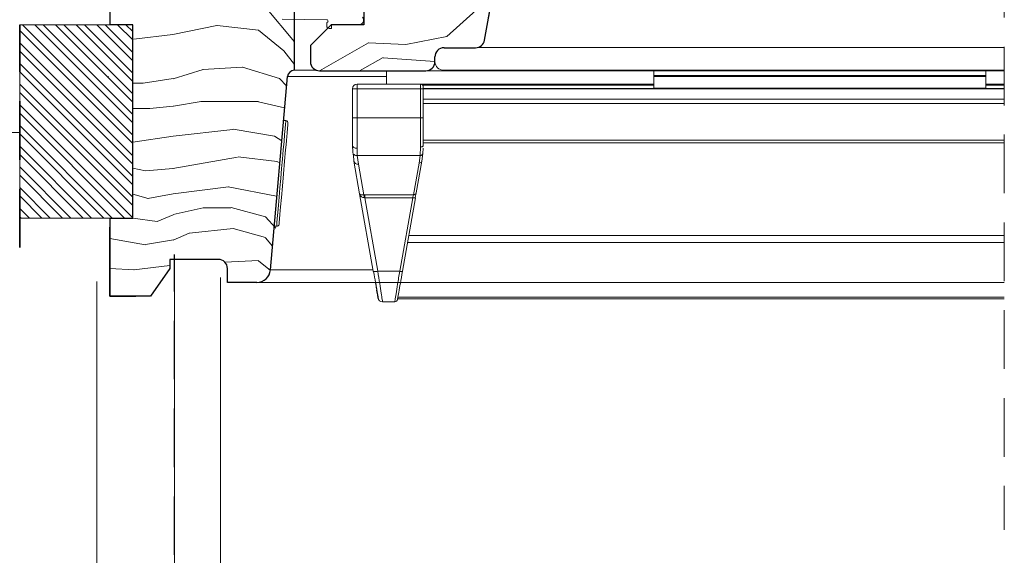
# Model space of a CAD drawing. Units: millimetres. Extents: x -23272466 to 44913, y -22484634 to 188.
# Drawn here: x -23271973 to -23271759, y -22483613 to -22483497 of the extents above; entities that cross this region are included whole.
import ezdxf

# ---------------------------------------------------------------- set-up
doc = ezdxf.new("R2010")
doc.units = ezdxf.units.MM
for name, pattern in [('DASHDOT', [1, 0.5, -0.25, 0, -0.25]), ('DASHED', [19.05, 12.7, -6.35]), ('SLD-SOLID', [0])]:
    doc.linetypes.add(name, pattern=pattern)
doc.layers.get('0').update_dxf_attribs({"lineweight": 20})
for name, color, linetype, lineweight in [('KEYLITE BATTEN', 7, 'Continuous', 18), ('KEYLITE FELT-BREATHER MEMBRANE', 151, 'DASHED', 35), ('KEYLITE IN VIEW', 253, 'Continuous', 5), ('KEYLITE INSULATION', 41, 'Continuous', 18), ('KEYLITE INTERNAL FINISH', 7, 'Continuous', 18), ('KEYLITE RAFTER-TRIMMER', 7, 'Continuous', 18), ('KEYLITE ROOF WINDOW BREAK LINES', 1, 'DASHDOT', 18), ('KEYLITE ROOF WINDOW HATCH', 7, 'Continuous', 13), ('KEYLITE VAPOUR BARRIER', 1, 'DASHED', 30), ('KONTUR GRUBY', 7, 'Continuous', 30)]:
    doc.layers.add(name, color=color, linetype=linetype, lineweight=lineweight)
doc.layers.add('KEYLITE ROOF WINDOW FUTURETHERM FOAM', color=7, linetype='Continuous', lineweight=18, true_color=0xebec83)
doc.linetypes.add('BATTING', pattern='A,0.00254,-2.54,[134,ltypeshp.shx,S=2.54,R=0,X=-2.54,Y=0],-5.08,[134,ltypeshp.shx,S=2.54,R=180,X=2.54,Y=0],-2.54', length=10.16254)

msp = doc.modelspace()

# ---------------------------------------------------------------- hatches: boundary and pattern name
at = {"layer": 'KEYLITE ROOF WINDOW FUTURETHERM FOAM'}
h = msp.add_hatch(dxfattribs=at)
h.set_pattern_fill('ANSI31', color=256, angle=450)
h.set_pattern_definition([(135, (-23271484.668, -22483630.684), (-2.245064, -2.245064), [])])
h.paths.add_polyline_path([(-23271972.953, -22483539.638), (-23271972.953, -22483497.71), (-23271948.419, -22483497.71), (-23271948.419, -22483539.638)])
h = msp.add_hatch(dxfattribs=at)
h.set_pattern_fill('ANSI31', color=256, angle=270)
h.set_pattern_definition([(315, (-23271961.941, -22483406.6638), (2.245064, 2.245064), [])])
h.paths.add_polyline_path([(-23271972.953, -22483497.71), (-23271972.953, -22483539.638), (-23271948.419, -22483539.638), (-23271948.419, -22483497.71)])

# ---------------------------------------------------------------- linework, layer by layer
at = {"color": 7, "linetype": 'SLD-SOLID'}
for p, q in [((-23271872.144, -22483501.032), (-23271868.204, -22483478.685)), ((-23271917.246, -22483541.415), (-23271917.744, -22483541.371))]:
    msp.add_line(p, q, dxfattribs=at)
at = {"color": 7, "linetype": 'Continuous', "lineweight": 15}
for p, q in [((-23271906.366, -22483496.61), (-23271916.065, -22483496.485)), ((-23271906.365, -22483497.985), (-23271906.365, -22483497.21)), ((-23271898.365, -22483497.685), (-23271905.414, -22483497.685)), ((-23271905.115, -22483497.685), (-23271899.365, -22483497.685)), ((-23271905.865, -22483498.485), (-23271905.365, -22483498.485)), ((-23271905.365, -22483497.935), (-23271905.365, -22483498.485))]:
    msp.add_line(p, q, dxfattribs=at)
at = {"linetype": 'SLD-SOLID'}
for p, q in [((-23271913.365, -22483507.585), (-23271908.539, -22483507.585)), ((-23271915.74, -22483518.459), (-23271915.242, -22483518.502))]:
    msp.add_line(p, q, dxfattribs=at)
for points in [[(-23271917.246, -22483541.415), (-23271917.229, -22483541.22), (-23271917.179, -22483540.641), (-23271917.096, -22483539.699), (-23271916.985, -22483538.425), (-23271916.848, -22483536.862), (-23271916.691, -22483535.065), (-23271916.518, -22483533.094), (-23271916.337, -22483531.016), (-23271916.152, -22483528.901), (-23271915.97, -22483526.823), (-23271915.797, -22483524.852), (-23271915.64, -22483523.055), (-23271915.503, -22483521.492), (-23271915.392, -22483520.218), (-23271915.309, -22483519.276), (-23271915.259, -22483518.697), (-23271915.242, -22483518.502)], [(-23271916.705, -22483540.96), (-23271916.696, -22483540.863), (-23271916.666, -22483540.522), (-23271916.608, -22483539.852), (-23271916.513, -22483538.769), (-23271916.448, -22483538.032), (-23271916.376, -22483537.207), (-23271916.197, -22483535.159), (-23271915.982, -22483532.699), (-23271915.746, -22483530.002), (-23271915.51, -22483527.305), (-23271915.295, -22483524.845), (-23271915.2, -22483523.763), (-23271915.116, -22483522.797), (-23271915.043, -22483521.972), (-23271914.979, -22483521.236), (-23271914.884, -22483520.152), (-23271914.826, -22483519.482), (-23271914.796, -22483519.141), (-23271914.787, -22483519.044)]]:
    msp.add_lwpolyline(points, dxfattribs=at)
at = {"color": 7, "linetype": 'Continuous', "lineweight": 15}
for centre, radius, start, end in [((-23271906.365, -22483496.91), 0.3, 270, 90.19021), ((-23271905.115, -22483497.935), 0.25, 90, 180), ((-23271899.365, -22483496.685), 1, 270, 40), ((-23271905.865, -22483497.985), 0.5, 180, 270)]:
    msp.add_arc(centre, radius, start, end, dxfattribs=at)
at = {"linetype": 'SLD-SOLID'}
msp.add_arc((-23271915.285, -22483519), 0.5, 354.99876, 85.00104, dxfattribs=at)
at = {"color": 7, "linetype": 'SLD-SOLID'}
msp.add_arc((-23271917.203, -22483540.917), 0.5, 265.0007, 355.00157, dxfattribs=at)
at = {"layer": 'KEYLITE BATTEN'}
msp.add_line((-23271972.953, -22483521.038), (-23272274.15, -22483521.038), dxfattribs=at)
at = {"layer": 'KEYLITE FELT-BREATHER MEMBRANE'}
msp.add_line((-23271972.955, -22483546.038), (-23271972.953, -22483497.71), dxfattribs=at)
at = {"layer": 'KEYLITE IN VIEW'}
for p, q in [((-23271759.446, -22483502.658), (-23271873.784, -22483502.658)), ((-23271893.446, -22483507.685), (-23271893.446, -22483510.585)), ((-23271759.446, -22483507.685), (-23271884.914, -22483507.685)), ((-23271759.446, -22483507.585), (-23271880.946, -22483507.585)), ((-23271835.446, -22483507.585), (-23271835.446, -22483508.735)), ((-23271763.446, -22483507.585), (-23271763.446, -22483508.735)), ((-23271893.446, -22483508.954), (-23271914.908, -22483508.954)), ((-23271899.801, -22483511.585), (-23271899.801, -22483510.585)), ((-23271899.801, -22483510.585), (-23271886.046, -22483510.585)), ((-23271886.046, -22483511.585), (-23271886.046, -22483510.585)), ((-23271886.046, -22483510.585), (-23271835.446, -22483510.585)), ((-23271763.446, -22483508.735), (-23271835.446, -22483508.735)), ((-23271835.446, -22483508.735), (-23271835.446, -22483508.935)), ((-23271763.446, -22483508.935), (-23271835.446, -22483508.935)), ((-23271835.446, -22483508.935), (-23271835.446, -22483511.487)), ((-23271763.446, -22483508.735), (-23271763.446, -22483508.935)), ((-23271763.446, -22483508.935), (-23271763.446, -22483511.487)), ((-23271763.446, -22483510.585), (-23271759.446, -22483510.585)), ((-23271900.801, -22483511.585), (-23271900.801, -22483517.879)), ((-23271900.801, -22483511.585), (-23271900.509, -22483511.585)), ((-23271900.509, -22483511.585), (-23271899.801, -22483511.585)), ((-23271899.801, -22483517.879), (-23271899.801, -22483511.585)), ((-23271886.046, -22483511.585), (-23271899.801, -22483511.585)), ((-23271886.046, -22483517.879), (-23271886.046, -22483511.585)), ((-23271885.446, -22483511.585), (-23271886.046, -22483511.585)), ((-23271885.599, -22483510.785), (-23271835.446, -22483510.785)), ((-23271885.446, -22483511.585), (-23271885.446, -22483511.185)), ((-23271759.446, -22483511.533), (-23271885.446, -22483511.533)), ((-23271885.446, -22483517.879), (-23271885.446, -22483511.585)), ((-23271885.446, -22483511.595), (-23271759.446, -22483511.595)), ((-23271763.446, -22483511.487), (-23271835.446, -22483511.487)), ((-23271835.446, -22483511.487), (-23271835.446, -22483511.533)), ((-23271763.446, -22483510.785), (-23271759.446, -22483510.785)), ((-23271763.446, -22483511.487), (-23271763.446, -22483511.533)), ((-23271885.446, -22483513.835), (-23271759.446, -22483513.835)), ((-23271885.446, -22483514.793), (-23271759.446, -22483514.793)), ((-23271899.801, -22483517.879), (-23271900.801, -22483517.879)), ((-23271899.801, -22483517.879), (-23271899.801, -22483524.497)), ((-23271886.046, -22483517.879), (-23271899.801, -22483517.879)), ((-23271886.046, -22483524.215), (-23271886.046, -22483517.879)), ((-23271886.046, -22483517.879), (-23271885.446, -22483517.879)), ((-23271885.446, -22483522.739), (-23271759.446, -22483522.739)), ((-23271885.446, -22483523.282), (-23271759.446, -22483523.282)), ((-23271900.746, -22483525.326), (-23271900.801, -22483523.835)), ((-23271899.749, -22483526.071), (-23271899.801, -22483524.497)), ((-23271886.125, -22483526.071), (-23271886.046, -22483524.215)), ((-23271885.527, -22483525.633), (-23271885.474, -22483524.457)), ((-23271885.458, -22483524.107), (-23271885.446, -22483523.835)), ((-23271900.66, -22483525.609), (-23271900.405, -22483527.548)), ((-23271900.498, -22483527.308), (-23271899.248, -22483534.395)), ((-23271899.749, -22483526.071), (-23271886.125, -22483526.071)), ((-23271899.513, -22483527.954), (-23271899.749, -22483526.071)), ((-23271886.341, -22483527.695), (-23271887.552, -22483534.565)), ((-23271886.961, -22483534.178), (-23271885.75, -22483527.308)), ((-23271886.125, -22483526.071), (-23271886.341, -22483527.695)), ((-23271885.75, -22483527.308), (-23271885.527, -22483525.633)), ((-23271898.345, -22483534.575), (-23271899.513, -22483527.954)), ((-23271899.248, -22483534.395), (-23271896.289, -22483551.174)), ((-23271899.141, -22483534.522), (-23271899.137, -22483534.707)), ((-23271898.119, -22483534.565), (-23271898.345, -22483534.575)), ((-23271898.119, -22483535.211), (-23271898.235, -22483535.203)), ((-23271887.552, -22483534.565), (-23271898.119, -22483534.565)), ((-23271898.119, -22483535.211), (-23271887.734, -22483535.211)), ((-23271895.305, -22483551.174), (-23271898.119, -22483535.211)), ((-23271887.734, -22483535.211), (-23271890.549, -22483551.174)), ((-23271889.958, -22483551.174), (-23271887.143, -22483535.211)), ((-23271887.143, -22483535.211), (-23271887.191, -22483535.24)), ((-23271759.446, -22483543.402), (-23271888.588, -22483543.402)), ((-23271888.86, -22483544.946), (-23271759.446, -22483544.946)), ((-23271896.347, -22483550.846), (-23271918.605, -22483550.846)), ((-23271896.209, -22483551.223), (-23271896.289, -22483551.174)), ((-23271890.549, -22483551.174), (-23271895.305, -22483551.174)), ((-23271895.813, -22483553.585), (-23271921.594, -22483553.585)), ((-23271759.446, -22483553.585), (-23271921.562, -22483553.585)), ((-23271891.008, -22483557.126), (-23271759.446, -22483557.126)), ((-23271890.942, -22483556.752), (-23271759.446, -22483556.752)), ((-23271891.627, -22483557.785), (-23271894.285, -22483557.785))]:
    msp.add_line(p, q, dxfattribs=at)
at = {"layer": 'KEYLITE IN VIEW', "flags": 128}
msp.add_lwpolyline([(-23271886.046, -22483524.215), (-23271885.929, -22483524.208), (-23271885.816, -22483524.186), (-23271885.713, -22483524.151), (-23271885.622, -22483524.104), (-23271885.547, -22483524.046), (-23271885.492, -22483523.981), (-23271885.458, -22483523.909), (-23271885.446, -22483523.835)], dxfattribs=at)
at = {"layer": 'KEYLITE IN VIEW'}
for centre, radius, start, end in [((-23271880.968, -22483505.639), 1.946, 181.35694, 270.65762), ((-23271899.801, -22483511.585), 1, 90, 180), ((-23271886.046, -22483511.185), 0.6, 0, 89.99999), ((-23271899.639, -22483527.072), 0.891, 195.38535, 278.1258), ((-23271886.265, -22483527.166), 0.535, 261.87211, 344.61251), ((-23271894.285, -22483556.785), 1, 190, 270), ((-23271891.627, -22483557.185), 0.6, 270, 350)]:
    msp.add_arc(centre, radius, start, end, dxfattribs=at)
for points, knots in [([(-23271900.801, -22483517.879), (-23271900.801, -22483518.975), (-23271900.801, -22483521.166), (-23271900.801, -22483522.945), (-23271900.801, -22483523.835)], [0, 0, 0, 0, 0.4999867, 1, 1, 1, 1]), ([(-23271885.446, -22483523.835), (-23271885.446, -22483522.935), (-23271885.446, -22483521.134), (-23271885.446, -22483518.964), (-23271885.446, -22483517.879)], [0, 0, 0, 0, 0.4999997, 1, 1, 1, 1]), ([(-23271899.801, -22483524.497), (-23271899.933, -22483524.487), (-23271900.195, -22483524.467), (-23271900.525, -22483524.314), (-23271900.756, -22483524.095), (-23271900.786, -22483523.922), (-23271900.801, -22483523.835)], [0, 0, 0, 0, 0.2499737, 0.4999833, 0.7499541, 1, 1, 1, 1]), ([(-23271900.746, -22483525.326), (-23271900.745, -22483525.425), (-23271900.745, -22483525.525), (-23271900.66, -22483525.609), (-23271900.66, -22483525.609)], [0, 0, 0, 0, 0.9995292, 1, 1, 1, 1]), ([(-23271900.66, -22483525.609), (-23271900.594, -22483525.699), (-23271900.46, -22483525.88), (-23271900.122, -22483526.046), (-23271899.87, -22483526.063), (-23271899.749, -22483526.071)], [0, 0, 0, 0, 0.3390821, 0.6806281, 1, 1, 1, 1]), ([(-23271885.527, -22483525.633), (-23271885.54, -22483525.691), (-23271885.567, -22483525.812), (-23271885.707, -22483525.96), (-23271885.903, -22483526.058), (-23271886.052, -22483526.067), (-23271886.125, -22483526.071)], [0, 0, 0, 0, 0.24095943, 0.49991666, 0.75893345, 1, 1, 1, 1]), ([(-23271899.248, -22483534.395), (-23271899.225, -22483534.437), (-23271899.183, -22483534.515), (-23271898.957, -22483534.582), (-23271898.671, -22483534.606), (-23271898.449, -22483534.585), (-23271898.345, -22483534.575)], [0, 0, 0, 0, 0.3104937, 0.5828118, 0.8050774, 1, 1, 1, 1]), ([(-23271898.235, -22483535.203), (-23271898.341, -22483535.196), (-23271898.57, -22483535.182), (-23271898.879, -22483535.022), (-23271899.14, -22483534.758), (-23271899.211, -22483534.521), (-23271899.248, -22483534.395)], [0, 0, 0, 0, 0.194951, 0.4171908, 0.689515, 1, 1, 1, 1]), ([(-23271898.345, -22483534.575), (-23271898.335, -22483534.615), (-23271898.315, -22483534.693), (-23271898.285, -22483534.846), (-23271898.257, -22483535.017), (-23271898.242, -22483535.142), (-23271898.235, -22483535.203)], [0, 0, 0, 0, 0.2479311, 0.5004063, 0.7525691, 1, 1, 1, 1]), ([(-23271898.119, -22483534.565), (-23271898.119, -22483534.606), (-23271898.119, -22483534.687), (-23271898.119, -22483534.844), (-23271898.119, -22483535.019), (-23271898.119, -22483535.147), (-23271898.119, -22483535.211)], [0, 0, 0, 0, 0.2500188, 0.5001318, 0.7499169, 1, 1, 1, 1]), ([(-23271887.552, -22483534.565), (-23271887.574, -22483534.643), (-23271887.61, -22483534.766), (-23271887.675, -22483534.998), (-23271887.714, -22483535.137), (-23271887.734, -22483535.211)], [0, 0, 0, 0, 0.4452393, 0.709161, 1, 1, 1, 1]), ([(-23271887.191, -22483535.24), (-23271887.192, -22483535.24), (-23271887.21, -22483535.251), (-23271887.318, -22483535.254), (-23271887.505, -22483535.245), (-23271887.658, -22483535.222), (-23271887.734, -22483535.211)], [0, 0, 0, 0, 0.0120528, 0.341521, 0.6707776, 1, 1, 1, 1]), ([(-23271887.552, -22483534.565), (-23271887.481, -22483534.563), (-23271887.339, -22483534.559), (-23271887.154, -22483534.475), (-23271887.014, -22483534.346), (-23271886.979, -22483534.234), (-23271886.961, -22483534.178)], [0, 0, 0, 0, 0.25000778, 0.50010546, 0.75025216, 1, 1, 1, 1]), ([(-23271887.191, -22483535.247), (-23271887.173, -22483535.156), (-23271887.138, -22483534.975), (-23271887.09, -22483534.722), (-23271887.047, -22483534.493), (-23271887.025, -22483534.374), (-23271887.014, -22483534.315)], [0, 0, 0, 0, 0.2478897, 0.4972757, 0.7480464, 1, 1, 1, 1]), ([(-23271896.212, -22483551.223), (-23271896.066, -22483552.054), (-23271895.773, -22483553.713), (-23271895.556, -22483554.943), (-23271895.448, -22483555.557)], [0, 0, 0, 0, 0.5012244, 1, 1, 1, 1]), ([(-23271895.305, -22483551.174), (-23271895.432, -22483551.193), (-23271895.687, -22483551.232), (-23271895.998, -22483551.246), (-23271896.181, -22483551.241), (-23271896.208, -22483551.223), (-23271896.209, -22483551.223)], [0, 0, 0, 0, 0.3289004, 0.6577909, 0.9864546, 1, 1, 1, 1]), ([(-23271894.285, -22483557.785), (-23271894.301, -22483557.681), (-23271894.332, -22483557.481), (-23271894.561, -22483555.992), (-23271894.886, -22483553.887), (-23271895.162, -22483552.099), (-23271895.305, -22483551.174)], [0, 0, 0, 0, 0.2607919, 0.501235, 0.7418651, 1, 1, 1, 1]), ([(-23271891.627, -22483557.785), (-23271891.613, -22483557.7), (-23271891.584, -22483557.528), (-23271891.36, -22483556.145), (-23271891.011, -22483554.005), (-23271890.707, -22483552.142), (-23271890.549, -22483551.174)], [0, 0, 0, 0, 0.2346961, 0.479444, 0.7296981, 1, 1, 1, 1]), ([(-23271891.036, -22483557.289), (-23271891.023, -22483557.214), (-23271890.996, -22483557.058), (-23271890.771, -22483555.785), (-23271890.42, -22483553.792), (-23271890.116, -22483552.069), (-23271889.958, -22483551.174)], [0, 0, 0, 0, 0.2291465, 0.4790902, 0.7294414, 1, 1, 1, 1]), ([(-23271889.958, -22483551.174), (-23271889.969, -22483551.186), (-23271889.991, -22483551.209), (-23271890.128, -22483551.218), (-23271890.321, -22483551.209), (-23271890.473, -22483551.186), (-23271890.549, -22483551.174)], [0, 0, 0, 0, 0.2496475, 0.499923, 0.7499477, 1, 1, 1, 1]), ([(-23271895.832, -22483553.386), (-23271895.735, -22483553.94), (-23271895.589, -22483554.766), (-23271895.483, -22483555.365), (-23271895.449, -22483555.562)], [0, 0, 0, 0, 0.6708225, 1, 1, 1, 1]), ([(-23271895.562, -22483555.302), (-23271895.481, -22483555.761), (-23271895.312, -22483556.717), (-23271895.284, -22483556.876), (-23271895.269, -22483556.959)], [0, 0, 0, 0, 0.4799329, 1, 1, 1, 1]), ([(-23271895.448, -22483555.557), (-23271895.448, -22483555.56), (-23271895.331, -22483556.216), (-23271895.195, -22483556.997), (-23271895.158, -22483557.201), (-23271895.14, -22483557.302)], [0, 0, 0, 0, 0.0024753, 0.5012443, 1, 1, 1, 1])]:
    msp.add_open_spline(points, degree=3, knots=knots, dxfattribs=at)
at = {"layer": 'KEYLITE INSULATION', "linetype": 'BATTING', "ltscale": 1.6}
msp.add_line((-23271956.196, -22483746.038), (-23271956.196, -22483553.396), dxfattribs=at)
at = {"layer": 'KEYLITE INTERNAL FINISH'}
msp.add_line((-23271929.419, -22483552.538), (-23271929.419, -22483708.538), dxfattribs=at)
msp.add_lwpolyline([(-23271929.419, -22483552.538), (-23271929.419, -22483756.038), (-23271939.419, -22483756.038), (-23271939.419, -22483547.538)], dxfattribs=at)
at = {"layer": 'KEYLITE RAFTER-TRIMMER'}
for p, q in [((-23271946.182, -22483510.353), (-23271948.419, -22483510.353)), ((-23271944.704, -22483515.867), (-23271948.407, -22483515.867))]:
    msp.add_line(p, q, dxfattribs=at)
at = {"layer": 'KEYLITE ROOF WINDOW BREAK LINES', "color": 7, "linetype": 'DASHED'}
msp.add_line((-23271759.446, -22483331.042), (-23271759.446, -22483607.252), dxfattribs=at)
at = {"layer": 'KEYLITE ROOF WINDOW FUTURETHERM FOAM'}
for p, q in [((-23271972.953, -22483539.638), (-23271972.953, -22483497.71)), ((-23271948.419, -22483497.71), (-23271972.953, -22483497.71)), ((-23271972.953, -22483497.71), (-23271972.953, -22483539.638)), ((-23271948.419, -22483539.638), (-23271948.419, -22483497.71)), ((-23271948.419, -22483497.71), (-23271948.419, -22483539.638)), ((-23271948.419, -22483539.638), (-23271972.953, -22483539.638)), ((-23271948.419, -22483539.638), (-23271972.953, -22483539.638))]:
    msp.add_line(p, q, dxfattribs=at)
at = {"layer": 'KEYLITE ROOF WINDOW HATCH'}
for p, q in [((-23271913.365, -22483501.4), (-23271919.685, -22483493.896)), ((-23271873.969, -22483494.568), (-23271880.333, -22483500.225)), ((-23271939.725, -22483499.852), (-23271948.225, -22483500.852)), ((-23271930.227, -22483497.853), (-23271939.727, -22483499.853)), ((-23271921.149, -22483498.858), (-23271930.149, -22483497.858)), ((-23271915.655, -22483503.371), (-23271921.155, -22483498.871)), ((-23271897.316, -22483501.631), (-23271907.914, -22483507.685)), ((-23271889.234, -22483501.982), (-23271897.366, -22483501.629)), ((-23271880.359, -22483500.246), (-23271889.198, -22483502.014)), ((-23271913.365, -22483506.326), (-23271915.652, -22483503.386)), ((-23271894.152, -22483504.831), (-23271899.289, -22483507.685)), ((-23271882.914, -22483505.685), (-23271894.149, -22483504.882)), ((-23271933.152, -22483507.406), (-23271939.652, -22483509.406)), ((-23271924.717, -22483506.882), (-23271933.217, -22483507.382)), ((-23271916.645, -22483509.395), (-23271924.666, -22483506.877)), ((-23271953.771, -22483508.947), (-23271953.717, -22483508.936)), ((-23271939.682, -22483509.353), (-23271946.182, -22483510.353)), ((-23271915.083, -22483510.956), (-23271916.645, -22483509.395)), ((-23271933.637, -22483514.372), (-23271939.637, -22483515.372)), ((-23271921.164, -22483514.377), (-23271933.664, -22483514.377)), ((-23271915.498, -22483515.695), (-23271921.152, -22483514.391)), ((-23271939.704, -22483515.367), (-23271944.704, -22483515.867)), ((-23271926.705, -22483520.386), (-23271939.705, -22483521.886)), ((-23271917.666, -22483521.877), (-23271926.666, -22483520.377)), ((-23271939.649, -22483521.887), (-23271948.407, -22483523.138)), ((-23271916.129, -22483522.907), (-23271917.667, -22483521.842)), ((-23271925.731, -22483526.407), (-23271939.731, -22483528.907)), ((-23271917.106, -22483527.354), (-23271925.606, -22483526.354)), ((-23271916.546, -22483527.679), (-23271917.16, -22483527.372)), ((-23271945.662, -22483529.382), (-23271948.419, -22483528.83)), ((-23271939.671, -22483528.905), (-23271945.671, -22483529.405)), ((-23271927.668, -22483532.867), (-23271939.668, -22483534.367)), ((-23271917.251, -22483534.863), (-23271927.751, -22483532.863)), ((-23271945.095, -22483535.377), (-23271948.419, -22483534.454)), ((-23271939.695, -22483534.366), (-23271945.195, -22483535.366)), ((-23271933.177, -22483537.391), (-23271939.677, -22483538.891)), ((-23271927.164, -22483537.377), (-23271933.164, -22483537.377)), ((-23271919.626, -22483539.364), (-23271927.126, -22483537.364)), ((-23271948.419, -22483539.638), (-23271943.178, -22483540.387)), ((-23271943.17, -22483540.396), (-23271939.67, -22483538.896)), ((-23271917.39, -22483541.823), (-23271919.665, -22483539.341)), ((-23271926.639, -22483541.911), (-23271936.139, -22483542.911)), ((-23271919.659, -22483543.864), (-23271926.659, -22483541.864)), ((-23271945.658, -22483545.413), (-23271953.414, -22483544.044)), ((-23271939.638, -22483544.372), (-23271945.638, -22483545.372)), ((-23271936.17, -22483542.896), (-23271939.67, -22483544.396)), ((-23271918.127, -22483545.745), (-23271919.684, -22483543.895)), ((-23271921.149, -22483548.858), (-23271928.5, -22483549.171)), ((-23271918.587, -22483550.972), (-23271921.156, -22483548.871)), ((-23271948.114, -22483550.881), (-23271953.414, -22483550.569)), ((-23271940.411, -22483549.933), (-23271948.225, -22483550.852))]:
    msp.add_line(p, q, dxfattribs=at)
at = {"layer": 'KEYLITE VAPOUR BARRIER'}
msp.add_lwpolyline([(-23272274.15, -22483746.038), (-23271939.419, -22483746.038), (-23271939.419, -22483547.538)], dxfattribs=at)
at = {"layer": 'KONTUR GRUBY'}
for p, q in [((-23271953.414, -22483432.585), (-23271953.414, -22483497.71)), ((-23271872.147, -22483501.032), (-23271865.914, -22483465.685)), ((-23271913.365, -22483507.585), (-23271913.365, -22483485.382)), ((-23271905.414, -22483497.685), (-23271909.914, -22483502.185)), ((-23271898.365, -22483497.685), (-23271905.414, -22483497.685)), ((-23271909.914, -22483502.185), (-23271909.914, -22483505.685)), ((-23271880.914, -22483502.685), (-23271874.116, -22483502.685)), ((-23271882.914, -22483505.685), (-23271882.914, -22483504.685)), ((-23271907.914, -22483507.685), (-23271884.914, -22483507.685)), ((-23271918.573, -22483550.846), (-23271914.908, -22483508.954)), ((-23271953.414, -22483539.638), (-23271953.414, -22483556.585)), ((-23271953.414, -22483556.585), (-23271953.414, -22483541.585)), ((-23271940.411, -22483548.585), (-23271940.411, -22483550.585)), ((-23271929.914, -22483548.585), (-23271940.411, -22483548.585)), ((-23271940.411, -22483550.585), (-23271944.613, -22483556.585)), ((-23271927.914, -22483553.585), (-23271927.914, -22483550.585)), ((-23271921.562, -22483553.585), (-23271927.914, -22483553.585)), ((-23271953.414, -22483556.585), (-23271947.805, -22483556.585)), ((-23271944.613, -22483556.585), (-23271953.414, -22483556.585))]:
    msp.add_line(p, q, dxfattribs=at)
at = {"layer": 'KONTUR GRUBY', "linetype": 'Continuous'}
msp.add_line((-23271898.365, -22483494.685), (-23271898.365, -22483497.685), dxfattribs=at)
at = {"layer": 'KONTUR GRUBY'}
msp.add_lwpolyline([(-23271953.414, -22483539.638), (-23271948.419, -22483539.638), (-23271948.419, -22483497.71), (-23271953.414, -22483497.71)], dxfattribs=at)
for centre, radius, start, end in [((-23271874.116, -22483500.685), 2, 270, 350), ((-23271874.114, -22483500.685), 2, 270.00046, 349.99894), ((-23271880.914, -22483504.685), 2, 90, 180), ((-23271907.914, -22483505.685), 2, 180, 270), ((-23271884.914, -22483505.685), 2, 270, 0), ((-23271913.413, -22483509.086), 1.501, 88.19945, 174.97915), ((-23271929.914, -22483550.585), 2, 0, 90), ((-23271921.562, -22483550.585), 3, 270, 355)]:
    msp.add_arc(centre, radius, start, end, dxfattribs=at)

doc.saveas('drawing.dxf')
